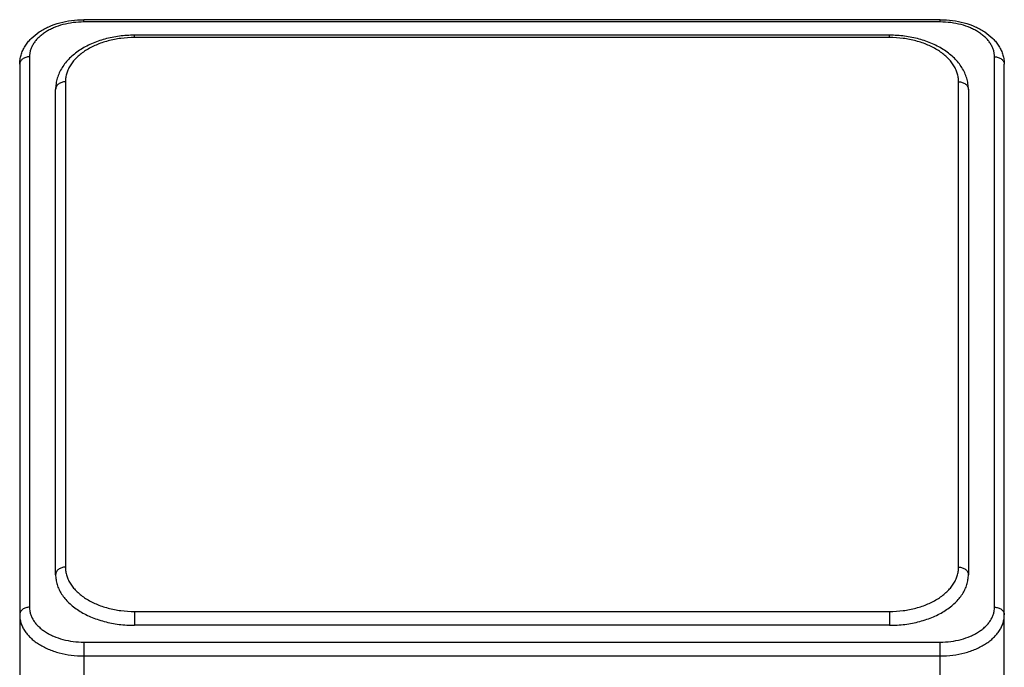
# Model space of a CAD drawing. Units: inches. Extents: x 0 to 11, y 0 to 8.5.
# Drawn here: x 8.7 to 9.1, y 6 to 6.3 of the extents above; entities that cross this region are included whole.
import ezdxf

# ---------------------------------------------------------------- set-up
doc = ezdxf.new("R2010")
doc.units = ezdxf.units.IN
doc.header["$LTSCALE"] = 0.605
doc.header["$MEASUREMENT"] = 0
doc.layers.get('0').update_dxf_attribs({"linetype": 'CONTINUOUS'})

msp = doc.modelspace()

# ---------------------------------------------------------------- linework, layer by layer
at = {"color": 7, "linetype": 'Continuous'}
for p, q in [((9.0529, 6.28093), (8.72665, 6.28093)), ((8.72665, 6.28006), (8.72665, 6.28093)), ((9.0529, 6.28006), (8.72665, 6.28006)), ((9.0529, 6.28006), (9.0529, 6.28093)), ((9.03359, 6.27501), (8.74596, 6.27501)), ((8.74596, 6.27413), (8.74596, 6.27501)), ((9.03359, 6.27413), (8.74596, 6.27413)), ((9.03359, 6.27413), (9.03359, 6.27501)), ((8.70602, 6.2668), (8.70602, 6.05709)), ((9.07352, 6.05709), (9.07352, 6.2668)), ((8.70227, 6.26393), (8.70227, 3.61819)), ((9.07727, 3.61819), (9.07727, 6.26393)), ((8.71971, 6.25726), (8.71971, 6.07238)), ((9.05984, 6.07238), (9.05984, 6.25726)), ((8.71596, 6.0695), (8.71596, 6.25438)), ((9.06359, 6.25438), (9.06359, 6.0695)), ((8.74596, 6.0555), (9.03359, 6.0555)), ((8.74596, 6.0555), (8.74596, 6.05022)), ((9.03359, 6.0555), (9.03359, 6.05022)), ((9.03359, 6.05022), (8.74596, 6.05022)), ((8.72665, 6.04383), (9.0529, 6.04383)), ((8.72665, 6.04383), (8.72665, 3.60119)), ((9.0529, 3.60119), (9.0529, 6.04383)), ((8.72665, 6.03855), (9.0529, 6.03855))]:
    msp.add_line(p, q, dxfattribs=at)
for points, knots in [([(8.70227, 6.26393), (8.70227, 6.26452), (8.70236, 6.26572), (8.70276, 6.26749), (8.7034, 6.2692), (8.70427, 6.27083), (8.70536, 6.27236), (8.70709, 6.27429), (8.70918, 6.27596), (8.71151, 6.27736), (8.71408, 6.27862), (8.71758, 6.27985), (8.72203, 6.28074), (8.7251, 6.28093), (8.72665, 6.28093)], [0, 0, 0, 0, 0.054719, 0.109665, 0.165077, 0.221211, 0.278332, 0.33669, 0.45775, 0.520824, 0.585569, 0.719585, 0.858473, 1, 1, 1, 1]), ([(8.72665, 6.28006), (8.72531, 6.28006), (8.72264, 6.27989), (8.71879, 6.27915), (8.71578, 6.27812), (8.71357, 6.27708), (8.71207, 6.27621), (8.71071, 6.27524), (8.7095, 6.2742), (8.70845, 6.27308), (8.70758, 6.2719), (8.70689, 6.27067), (8.70639, 6.26941), (8.70609, 6.26811), (8.70602, 6.26723), (8.70602, 6.2668)], [0, 0, 0, 0, 0.149827, 0.296319, 0.436435, 0.503365, 0.567865, 0.629792, 0.689086, 0.745789, 0.800053, 0.852153, 0.902487, 0.951571, 1, 1, 1, 1]), ([(9.0529, 6.28093), (9.05445, 6.28093), (9.05752, 6.28074), (9.06197, 6.27985), (9.06547, 6.27862), (9.06804, 6.27736), (9.07037, 6.27596), (9.07246, 6.27429), (9.07419, 6.27236), (9.07528, 6.27083), (9.07615, 6.2692), (9.07679, 6.26749), (9.07719, 6.26572), (9.07727, 6.26452), (9.07727, 6.26393)], [0, 0, 0, 0, 0.141528, 0.280416, 0.414432, 0.479177, 0.542251, 0.66331, 0.721668, 0.778789, 0.834923, 0.890334, 0.94528, 1, 1, 1, 1]), ([(9.07352, 6.2668), (9.07352, 6.26723), (9.07346, 6.26811), (9.07316, 6.26941), (9.07266, 6.27067), (9.07197, 6.2719), (9.0711, 6.27308), (9.07005, 6.2742), (9.06884, 6.27524), (9.06748, 6.27621), (9.06598, 6.27708), (9.06377, 6.27812), (9.06076, 6.27915), (9.0569, 6.27989), (9.05424, 6.28006), (9.0529, 6.28006)], [0, 0, 0, 0, 0.048429, 0.097513, 0.147847, 0.199947, 0.254211, 0.310914, 0.370208, 0.432135, 0.496635, 0.563565, 0.703681, 0.850173, 1, 1, 1, 1]), ([(8.74596, 6.27501), (8.74405, 6.27501), (8.74119, 6.27482), (8.73745, 6.27421), (8.73386, 6.27337), (8.73044, 6.27218), (8.72727, 6.27063), (8.72509, 6.26933), (8.72309, 6.26788), (8.72129, 6.26628), (8.71972, 6.26455), (8.71839, 6.2627), (8.71733, 6.26073), (8.71655, 6.25867), (8.71607, 6.25655), (8.71596, 6.2551), (8.71596, 6.25438)], [0, 0, 0, 0, 0.142897, 0.21351, 0.283112, 0.418112, 0.483197, 0.54648, 0.607936, 0.66762, 0.725668, 0.782287, 0.837736, 0.892306, 0.946297, 1, 1, 1, 1]), ([(8.74596, 6.27413), (8.74425, 6.27413), (8.74169, 6.27397), (8.73835, 6.27343), (8.73593, 6.27288), (8.7336, 6.27217), (8.73139, 6.27132), (8.72932, 6.27034), (8.72741, 6.26923), (8.72567, 6.26801), (8.72413, 6.26668), (8.7228, 6.26526), (8.72169, 6.26376), (8.72081, 6.26219), (8.72018, 6.26057), (8.7198, 6.25893), (8.71971, 6.25781), (8.71971, 6.25726)], [0, 0, 0, 0, 0.149803, 0.223693, 0.29635, 0.367406, 0.436533, 0.503451, 0.56794, 0.629856, 0.68914, 0.745832, 0.800086, 0.852177, 0.902503, 0.951578, 1, 1, 1, 1]), ([(9.06359, 6.25438), (9.06359, 6.2551), (9.06348, 6.25655), (9.063, 6.25867), (9.06222, 6.26073), (9.06116, 6.2627), (9.05983, 6.26455), (9.05826, 6.26628), (9.05646, 6.26788), (9.05446, 6.26933), (9.05228, 6.27063), (9.04911, 6.27218), (9.04569, 6.27337), (9.0421, 6.27421), (9.03836, 6.27482), (9.0355, 6.27501), (9.03359, 6.27501)], [0, 0, 0, 0, 0.053703, 0.107694, 0.162263, 0.217713, 0.274332, 0.332381, 0.392065, 0.453521, 0.516804, 0.581889, 0.716889, 0.78649, 0.857104, 1, 1, 1, 1]), ([(9.05984, 6.25726), (9.05984, 6.25781), (9.05975, 6.25893), (9.05937, 6.26057), (9.05873, 6.26219), (9.05786, 6.26376), (9.05675, 6.26526), (9.05542, 6.26668), (9.05388, 6.26801), (9.05214, 6.26923), (9.05023, 6.27034), (9.04816, 6.27132), (9.04595, 6.27217), (9.04362, 6.27288), (9.0412, 6.27343), (9.03786, 6.27397), (9.0353, 6.27413), (9.03359, 6.27413)], [0, 0, 0, 0, 0.048422, 0.097497, 0.147823, 0.199914, 0.254168, 0.31086, 0.370144, 0.43206, 0.496549, 0.563467, 0.632594, 0.70365, 0.776307, 0.850197, 1, 1, 1, 1]), ([(8.70602, 6.2668), (8.70554, 6.2668), (8.70482, 6.26669), (8.70394, 6.26634), (8.70337, 6.26598), (8.7029, 6.26554), (8.70254, 6.26504), (8.70232, 6.2645), (8.70227, 6.26411), (8.70227, 6.26393)], [0, 0, 0, 0, 0.278534, 0.412961, 0.541755, 0.664165, 0.780367, 0.891577, 1, 1, 1, 1]), ([(9.07352, 6.2668), (9.07401, 6.2668), (9.07473, 6.26669), (9.07561, 6.26634), (9.07618, 6.26598), (9.07665, 6.26554), (9.07701, 6.26504), (9.07722, 6.2645), (9.07727, 6.26411), (9.07727, 6.26393)], [0, 0, 0, 0, 0.278534, 0.412961, 0.541755, 0.664165, 0.780367, 0.891577, 1, 1, 1, 1]), ([(8.71971, 6.25726), (8.71923, 6.25726), (8.7185, 6.25715), (8.71763, 6.2568), (8.71706, 6.25644), (8.71658, 6.256), (8.71623, 6.2555), (8.71601, 6.25496), (8.71596, 6.25457), (8.71596, 6.25438)], [0, 0, 0, 0, 0.278534, 0.412961, 0.541755, 0.664165, 0.780367, 0.891577, 1, 1, 1, 1]), ([(9.05984, 6.25726), (9.06032, 6.25726), (9.06105, 6.25715), (9.06192, 6.2568), (9.06249, 6.25644), (9.06296, 6.256), (9.06332, 6.2555), (9.06354, 6.25496), (9.06359, 6.25457), (9.06359, 6.25438)], [0, 0, 0, 0, 0.278534, 0.412961, 0.541755, 0.664165, 0.780367, 0.891577, 1, 1, 1, 1]), ([(8.71971, 6.07238), (8.71923, 6.07238), (8.7185, 6.07227), (8.71763, 6.07191), (8.71706, 6.07156), (8.71658, 6.07112), (8.71623, 6.07062), (8.71601, 6.07007), (8.71596, 6.06969), (8.71596, 6.0695)], [0, 0, 0, 0, 0.278534, 0.412961, 0.541755, 0.664165, 0.780367, 0.891577, 1, 1, 1, 1]), ([(8.71971, 6.07238), (8.71971, 6.07182), (8.7198, 6.07071), (8.72018, 6.06906), (8.72081, 6.06744), (8.72169, 6.06588), (8.7228, 6.06438), (8.72413, 6.06296), (8.72567, 6.06163), (8.72741, 6.0604), (8.72932, 6.05929), (8.73139, 6.05831), (8.7336, 6.05746), (8.73593, 6.05675), (8.73835, 6.0562), (8.74169, 6.05566), (8.74425, 6.0555), (8.74596, 6.0555)], [0, 0, 0, 0, 0.048422, 0.097497, 0.147823, 0.199914, 0.254168, 0.31086, 0.370144, 0.43206, 0.496549, 0.563467, 0.632594, 0.70365, 0.776307, 0.850197, 1, 1, 1, 1]), ([(9.03359, 6.0555), (9.0353, 6.0555), (9.03786, 6.05566), (9.0412, 6.0562), (9.04362, 6.05675), (9.04595, 6.05746), (9.04816, 6.05831), (9.05023, 6.05929), (9.05214, 6.0604), (9.05388, 6.06163), (9.05542, 6.06296), (9.05675, 6.06438), (9.05786, 6.06588), (9.05873, 6.06744), (9.05937, 6.06906), (9.05975, 6.07071), (9.05984, 6.07182), (9.05984, 6.07238)], [0, 0, 0, 0, 0.149803, 0.223693, 0.29635, 0.367406, 0.436533, 0.503451, 0.56794, 0.629856, 0.68914, 0.745832, 0.800086, 0.852177, 0.902503, 0.951578, 1, 1, 1, 1]), ([(9.05984, 6.07238), (9.06032, 6.07238), (9.06105, 6.07227), (9.06192, 6.07191), (9.06249, 6.07156), (9.06296, 6.07112), (9.06332, 6.07062), (9.06354, 6.07007), (9.06359, 6.06969), (9.06359, 6.0695)], [0, 0, 0, 0, 0.278534, 0.412961, 0.541755, 0.664165, 0.780367, 0.891577, 1, 1, 1, 1]), ([(8.71596, 6.0695), (8.71596, 6.06887), (8.71606, 6.0676), (8.7165, 6.06571), (8.71722, 6.06386), (8.71822, 6.06208), (8.71949, 6.06036), (8.72101, 6.05874), (8.72278, 6.05722), (8.72476, 6.05582), (8.72694, 6.05455), (8.72931, 6.05343), (8.73183, 6.05246), (8.73449, 6.05165), (8.73726, 6.05102), (8.74108, 6.0504), (8.74401, 6.05022), (8.74596, 6.05022)], [0, 0, 0, 0, 0.048423, 0.097497, 0.147823, 0.199914, 0.254168, 0.31086, 0.370144, 0.43206, 0.496549, 0.563467, 0.632593, 0.70365, 0.776307, 0.850197, 1, 1, 1, 1]), ([(9.03359, 6.05022), (9.03554, 6.05022), (9.03847, 6.0504), (9.04229, 6.05102), (9.04506, 6.05165), (9.04772, 6.05246), (9.05024, 6.05343), (9.05261, 6.05455), (9.05479, 6.05582), (9.05677, 6.05722), (9.05853, 6.05874), (9.06006, 6.06036), (9.06133, 6.06208), (9.06233, 6.06386), (9.06305, 6.06571), (9.06349, 6.0676), (9.06359, 6.06887), (9.06359, 6.0695)], [0, 0, 0, 0, 0.149803, 0.223693, 0.29635, 0.367407, 0.436533, 0.503451, 0.56794, 0.629856, 0.68914, 0.745832, 0.800086, 0.852177, 0.902503, 0.951577, 1, 1, 1, 1]), ([(8.70602, 6.05709), (8.70554, 6.05709), (8.70482, 6.05698), (8.70394, 6.05663), (8.70337, 6.05627), (8.7029, 6.05583), (8.70254, 6.05533), (8.70232, 6.05479), (8.70227, 6.0544), (8.70227, 6.05422)], [0, 0, 0, 0, 0.278534, 0.41296, 0.541755, 0.664165, 0.780367, 0.891577, 1, 1, 1, 1]), ([(8.70602, 6.05709), (8.70602, 6.05665), (8.70609, 6.05578), (8.70639, 6.05448), (8.70689, 6.05321), (8.70758, 6.05198), (8.70845, 6.0508), (8.7095, 6.04969), (8.71071, 6.04864), (8.71207, 6.04768), (8.71357, 6.04681), (8.71578, 6.04576), (8.71879, 6.04474), (8.72264, 6.044), (8.72531, 6.04383), (8.72665, 6.04383)], [0, 0, 0, 0, 0.048429, 0.097513, 0.147847, 0.199947, 0.254211, 0.310914, 0.370208, 0.432135, 0.496635, 0.563565, 0.703681, 0.850173, 1, 1, 1, 1]), ([(9.0529, 6.04383), (9.05424, 6.04383), (9.0569, 6.044), (9.06076, 6.04474), (9.06377, 6.04576), (9.06598, 6.04681), (9.06748, 6.04768), (9.06884, 6.04864), (9.07005, 6.04969), (9.0711, 6.0508), (9.07197, 6.05198), (9.07266, 6.05321), (9.07316, 6.05448), (9.07346, 6.05578), (9.07352, 6.05665), (9.07352, 6.05709)], [0, 0, 0, 0, 0.149827, 0.296319, 0.436435, 0.503365, 0.567865, 0.629792, 0.689086, 0.745789, 0.800053, 0.852153, 0.902487, 0.951571, 1, 1, 1, 1]), ([(9.07352, 6.05709), (9.07401, 6.05709), (9.07473, 6.05698), (9.07561, 6.05663), (9.07618, 6.05627), (9.07665, 6.05583), (9.07701, 6.05533), (9.07722, 6.05479), (9.07727, 6.0544), (9.07727, 6.05422)], [0, 0, 0, 0, 0.278534, 0.412961, 0.541755, 0.664165, 0.780367, 0.891577, 1, 1, 1, 1]), ([(8.70227, 6.05422), (8.70227, 6.0537), (8.70235, 6.05267), (8.70271, 6.05114), (8.7033, 6.04964), (8.70411, 6.04818), (8.70514, 6.04679), (8.70638, 6.04547), (8.70781, 6.04423), (8.70942, 6.0431), (8.7112, 6.04207), (8.7138, 6.04083), (8.71736, 6.03962), (8.72192, 6.03875), (8.72506, 6.03855), (8.72665, 6.03855)], [0, 0, 0, 0, 0.048431, 0.097514, 0.147849, 0.199949, 0.254212, 0.310914, 0.370208, 0.432135, 0.496635, 0.563564, 0.703679, 0.85017, 1, 1, 1, 1]), ([(9.0529, 6.03855), (9.05449, 6.03855), (9.05763, 6.03875), (9.06219, 6.03962), (9.06575, 6.04083), (9.06835, 6.04207), (9.07013, 6.0431), (9.07174, 6.04423), (9.07317, 6.04547), (9.07441, 6.04679), (9.07544, 6.04818), (9.07625, 6.04964), (9.07684, 6.05114), (9.0772, 6.05267), (9.07727, 6.0537), (9.07727, 6.05422)], [0, 0, 0, 0, 0.14983, 0.296321, 0.436436, 0.503365, 0.567865, 0.629792, 0.689086, 0.745788, 0.800051, 0.852151, 0.902486, 0.951569, 1, 1, 1, 1])]:
    msp.add_open_spline(points, degree=3, knots=knots, dxfattribs=at)

doc.saveas('drawing.dxf')
